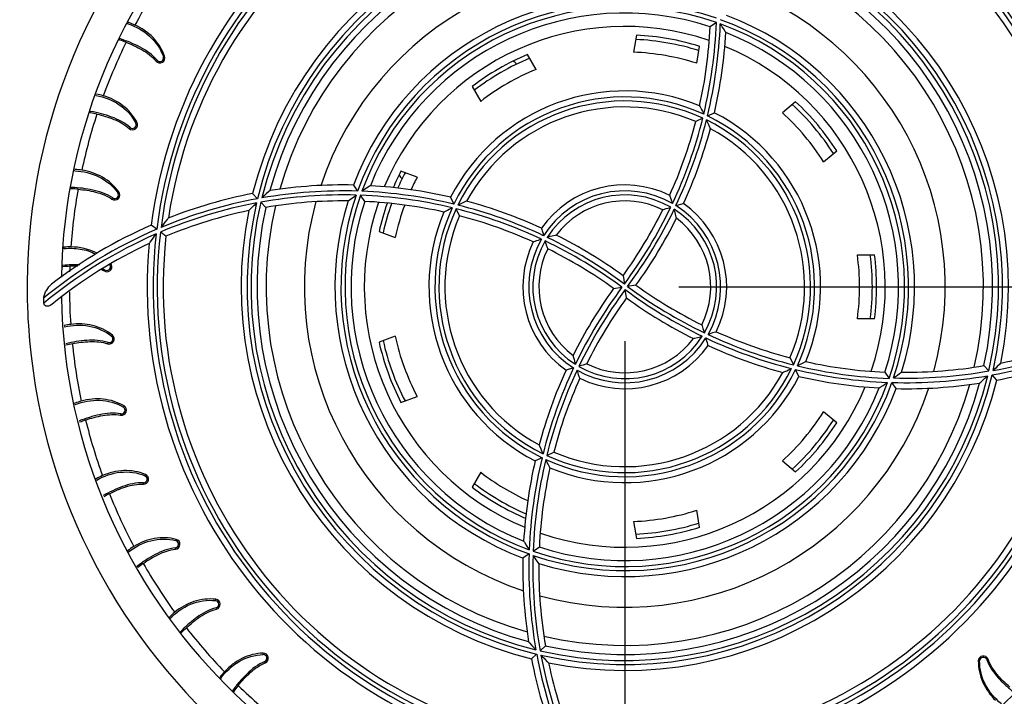
# Model space of a CAD drawing. Units: inches. Extents: x 1.2 to 66.2, y 2 to 42.8.
# Drawn here: x 14.4 to 18.9, y 8.2 to 11.4 of the extents above; entities that cross this region are included whole.
import ezdxf
from ezdxf.enums import TextEntityAlignment as Align

# ---------------------------------------------------------------- set-up
doc = ezdxf.new("R2010")
doc.units = ezdxf.units.IN
doc.header["$LTSCALE"] = 3.74
doc.header["$MEASUREMENT"] = 0
doc.layers.get('0').update_dxf_attribs({"linetype": 'CONTINUOUS'})
doc.styles.get("Standard").update_dxf_attribs({"font": 'txt', "width": 0.8})
doc.styles.add('TEXTSTYLE_1', font='gdt', dxfattribs={"width": 0.8})
doc.dimstyles.new('DIMSTYLE_1', dxfattribs={"dimtxt": 0.28, "dimasz": 0.4, "dimexe": 0.18, "dimexo": 0.0625, "dimgap": 0.09, "dimtad": 0, "dimtih": 1, "dimtoh": 1, "dimzin": 4, "dimdsep": 46, "dimtxsty": 'Standard', "dimblk": '_FILLED', "dimblk1": '_FILLED', "dimblk2": '_FILLED', "dimcen": 0.09, "dimadec": 0, "dimazin": 0, "dimtfac": 1, "dimtofl": 0, "dimtmove": 0, "dimatfit": 3, "dimldrblk": '_FILLED', "dimfxl": 0, "dimtolj": 1, "dimtzin": 4, "dimarcsym": 0})
doc.dimstyles.new('DIMSTYLE_2', dxfattribs={"dimtxt": 0.28, "dimasz": 0.4, "dimexe": 0.18, "dimexo": 0.0625, "dimgap": 0.09, "dimtad": 0, "dimtih": 1, "dimtoh": 1, "dimzin": 4, "dimdsep": 46, "dimtxsty": 'Standard', "dimblk": '_FILLED', "dimblk1": '_FILLED', "dimblk2": '_FILLED', "dimcen": 0.09, "dimadec": 0, "dimazin": 0, "dimtfac": 1, "dimtofl": 0, "dimtmove": 0, "dimatfit": 3, "dimldrblk": '_FILLED', "dimfxl": 0, "dimtolj": 1, "dimtzin": 4, "dimarcsym": 0})

# ---------------------------------------------------------------- blocks, each defined once
blk = doc.blocks.new('_FILLED')
at = {"color": 0, "linetype": 'ByBlock'}
blk.add_solid([(0, 0), (-1, 0.2), (-1, -0.2)], dxfattribs=at)
blk = doc.blocks.new('*D1')
at = {"color": 7, "linetype": 'Continuous'}
for p, q in [((22.9596, 15.9486), (25.2792, 15.9486)), ((25.0392, 15.9486), (25.0392, 13.396)), ((25.0392, 10.1219), (25.0392, 12.6745)), ((17.439, 10.1219), (25.2792, 10.1219))]:
    blk.add_line(p, q, dxfattribs=at)
at = {"color": 7, "linetype": 'Continuous', "xscale": 0.4, "yscale": 0.4, "zscale": 0.4}
for p, rotation in [((25.0392, 15.9486), 90), ((25.0392, 10.1219), 270)]:
    blk.add_blockref('_FILLED', p, dxfattribs=dict(at, rotation=rotation))
at = {"color": 7, "linetype": 'Continuous'}
for s, width, p in [('5.83', 1.153846, (24.2099, 12.8145)), ('[', 0.923077, (25.2653, 12.8145)), ('148', 1.025641, (25.8253, 12.8145)), (']', 0.923077, (26.3853, 12.8145))]:
    blk.add_text(s, height=0.28, dxfattribs=dict(at, width=width)).set_placement(p, align=Align.CENTER)
blk = doc.blocks.new('*D2')
at = {"color": 7, "linetype": 'Continuous'}
for p, q in [((22.9596, 15.9486), (28.5526, 15.9486)), ((28.3126, 15.9486), (28.3126, 12.097)), ((28.3126, 7.5239), (28.3126, 11.3755)), ((17.4849, 7.5239), (28.5526, 7.5239))]:
    blk.add_line(p, q, dxfattribs=at)
at = {"color": 7, "linetype": 'Continuous', "xscale": 0.4, "yscale": 0.4, "zscale": 0.4}
for p, rotation in [((28.3126, 15.9486), 90), ((28.3126, 7.5239), 270)]:
    blk.add_blockref('_FILLED', p, dxfattribs=dict(at, rotation=rotation))
at = {"color": 7, "linetype": 'Continuous'}
for s, width, p in [('[', 0.923077, (27.871, 11.5155)), (']', 0.923077, (28.991, 11.5155)), ('8.42', 1.192308, (26.7941, 11.5155)), ('214', 1.025641, (28.431, 11.5155)), (' REF', 1.230769, (29.8095, 11.5155))]:
    blk.add_text(s, height=0.28, dxfattribs=dict(at, width=width)).set_placement(p, align=Align.CENTER)
blk = doc.blocks.new('*D4')
at = {"color": 7, "linetype": 'Continuous'}
for p, q in [((22.8034, 15.5736), (22.8034, 4.8679)), ((17.189, 9.8719), (17.189, 4.8679)), ((17.189, 5.1079), (18.4723, 5.1079)), ((22.8034, 5.1079), (21.52, 5.1079))]:
    blk.add_line(p, q, dxfattribs=at)
at = {"color": 7, "linetype": 'Continuous', "xscale": 0.4, "yscale": 0.4, "zscale": 0.4, "rotation": 180}
blk.add_blockref('_FILLED', (17.189, 5.1079), dxfattribs=at)
at = {"color": 7, "linetype": 'Continuous', "xscale": 0.4, "yscale": 0.4, "zscale": 0.4}
blk.add_blockref('_FILLED', (22.8034, 5.1079), dxfattribs=at)
at = {"color": 7, "linetype": 'Continuous'}
for s, width, p in [('[', 0.923077, (20.1308, 4.8871)), (']', 0.923077, (21.2508, 4.8871)), ('5.61', 0.990385, (19.167, 4.8871)), ('143', 1.025641, (20.6908, 4.8871))]:
    blk.add_text(s, height=0.28, dxfattribs=dict(at, width=width)).set_placement(p, align=Align.CENTER)
blk = doc.blocks.new('*D5')
at = {"color": 7, "linetype": 'Continuous'}
for p, q in [((15.5888, 8.0747), (14.458, 6.628)), ((14.458, 6.628), (13.6788, 6.628))]:
    blk.add_line(p, q, dxfattribs=at)
at = {"color": 7, "linetype": 'Continuous', "xscale": 0.4, "yscale": 0.4, "zscale": 0.4, "rotation": 51.98694472140001}
blk.add_blockref('_FILLED', (15.5888, 8.0747), dxfattribs=at)
at = {"color": 7, "linetype": 'Continuous'}
for s, width, p in [('5.20', 1.201923, (11.8426, 6.4072)), ('[', 0.923077, (12.3811, 6.4072)), ('132', 0.974359, (13.1995, 6.4072)), (']', 0.923077, (13.458, 6.4072))]:
    blk.add_text(s, height=0.28, dxfattribs=dict(at, width=width)).set_placement(p, align=Align.RIGHT)
at = {"color": 7, "linetype": 'Continuous', "style": 'TEXTSTYLE_1'}
blk.add_text('n', height=0.28, dxfattribs=at).set_placement((10.4964, 6.4072), align=Align.RIGHT)

msp = doc.modelspace()

# ---------------------------------------------------------------- linework, layer by layer
at = {"color": 7, "linetype": 'Continuous'}
for p, q in [((17.6113, 11.3408), (17.5829, 11.3213)), ((17.2437, 11.2821), (17.2299, 11.2038)), ((17.5207, 11.1526), (17.5344, 11.2308)), ((15.0612, 11.1833), (15.0671, 11.1854)), ((16.7806, 11.1246), (16.7409, 11.1934)), ((15.0275, 11.1629), (15.0322, 11.1669)), ((16.4852, 11.0458), (16.5249, 10.977)), ((17.9766, 10.9755), (17.9157, 10.9245)), ((17.5488, 10.8996), (17.5163, 10.8839)), ((17.5704, 10.9099), (17.6023, 10.9248)), ((14.9036, 10.852), (14.9078, 10.8565)), ((14.9342, 10.8769), (14.9397, 10.8797)), ((18.1055, 10.6983), (18.1664, 10.7493)), ((16.2316, 10.6275), (16.157, 10.6547)), ((15.9381, 10.5913), (15.9572, 10.5632)), ((14.8511, 10.5557), (14.8561, 10.5593)), ((15.473, 10.552), (15.4955, 10.5282)), ((15.9897, 10.5158), (15.9702, 10.5442)), ((16.3861, 10.5352), (16.401, 10.5033)), ((14.8243, 10.5268), (14.8277, 10.5319)), ((15.5336, 10.4881), (15.5108, 10.5121)), ((17.4249, 10.4962), (17.4598, 10.506)), ((16.427, 10.4492), (16.4113, 10.4817)), ((15.0306, 10.3874), (15.0053, 10.4064)), ((16.056, 10.3772), (16.1306, 10.35)), ((18.2616, 10.2696), (18.341, 10.2696)), ((14.7909, 10.1937), (14.7936, 10.1993)), ((17.1812, 10.1735), (17.1871, 10.1349)), ((17.2405, 10.1297), (17.202, 10.1238)), ((17.1375, 10.1141), (17.176, 10.12)), ((17.1968, 10.0704), (17.1909, 10.1089)), ((14.5104, 10.0467), (14.51, 10.0705)), ((18.341, 9.9743), (18.2616, 9.9743)), ((14.8221, 9.8945), (14.826, 9.8993)), ((14.8043, 9.8593), (14.8062, 9.8652)), ((16.1306, 9.8938), (16.056, 9.8667)), ((17.951, 9.7946), (17.9667, 9.7622)), ((16.9532, 9.7477), (16.9182, 9.7379)), ((17.9919, 9.7087), (17.977, 9.7405)), ((18.3883, 9.7281), (18.4078, 9.6996)), ((18.4658, 9.7283), (18.4684, 9.7283)), ((18.845, 9.7584), (18.8679, 9.7344)), ((18.4399, 9.6525), (18.4208, 9.6806)), ((18.9051, 9.6918), (18.8825, 9.7156)), ((16.157, 9.5892), (16.2316, 9.6164)), ((14.864, 9.53), (14.8651, 9.536)), ((14.8768, 9.5673), (14.8799, 9.5726)), ((18.1664, 9.4945), (18.1055, 9.5456)), ((16.8293, 9.3443), (16.8617, 9.36)), ((16.8076, 9.3339), (16.7758, 9.3191)), ((17.9157, 9.3194), (17.9766, 9.2683)), ((16.5249, 9.2669), (16.4852, 9.1981)), ((14.969, 9.2121), (14.9693, 9.2183)), ((14.9765, 9.2509), (14.9789, 9.2566)), ((17.5344, 9.0131), (17.5207, 9.0913)), ((17.2299, 9.04), (17.2437, 8.9618)), ((15.1192, 8.9514), (15.1208, 8.9574)), ((15.1173, 8.912), (15.1166, 8.9182)), ((16.7667, 8.9031), (16.7951, 8.9226)), ((16.7477, 8.8901), (16.7196, 8.871)), ((14.9403, 8.833), (14.9395, 8.8324)), ((15.3023, 8.6748), (15.303, 8.6809)), ((15.3058, 8.6355), (15.3043, 8.6415)), ((16.7988, 8.4437), (16.8228, 8.4665)), ((15.522, 8.4263), (15.5219, 8.4325)), ((16.7827, 8.4284), (16.7589, 8.4059)), ((18.8642, 8.4044), (18.8583, 8.4023)), ((15.531, 8.3879), (15.5287, 8.3936)), ((18.8255, 8.3968), (18.8193, 8.3969))]:
    msp.add_line(p, q, dxfattribs=at)
for centre, radius, start, end in [((17.189, 10.1219), 2.7559, 3.7109, 181.083), ((17.189, 10.1219), 2.5984, 91.0544, 179.0257), ((17.189, 10.1219), 2.5984, 1.0497, 89.0383), ((17.189, 10.1219), 2.2022, 84.8015, 172.5834), ((17.189, 10.1219), 2.2022, 354.8015, 82.5856), ((17.189, 10.1219), 2.1746, 83.5552, 172.9888), ((17.189, 10.1219), 2.1561, 83.2728, 172.7032), ((17.189, 10.1219), 2.1746, 353.5552, 82.9888), ((17.189, 10.1219), 2.1561, 353.2728, 82.7032), ((17.189, 10.1219), 2.1285, 83.7028, 171.4301), ((17.189, 10.1219), 2.1285, 353.7062, 81.4301), ((17.189, 10.1219), 1.7691, 78.5408, 165.937), ((17.189, 10.1219), 1.7416, 77.1762, 166.5083), ((17.189, 10.1219), 1.723, 76.9108, 166.237), ((17.189, 10.1219), 1.6954, 77.5181, 164.8232), ((17.189, 10.1219), 1.7416, 347.1762, 76.5083), ((17.189, 10.1219), 1.7691, 348.5408, 75.9366), ((17.189, 10.1219), 1.6535, 76.9521, 164.1857), ((17.189, 10.1219), 1.723, 347.0018, 76.237), ((17.189, 10.1219), 1.6954, 347.618, 74.8232), ((17.189, 10.1219), 1.6535, 347.0412, 74.1934), ((17.189, 10.1219), 1.4775, 74.6141, 161.6119), ((17.189, 10.1219), 2.561, 145.8787, 151.8787), ((17.189, 10.1219), 1.4775, 344.6851, 71.5586), ((17.189, 10.1219), 1.3361, 72.7493, 159.4362), ((17.189, 10.1219), 1.3085, 71.1432, 160.2893), ((17.189, 10.1219), 1.2899, 70.8909, 160.0259), ((17.189, 10.1219), 1.2624, 71.8143, 158.3278), ((17.189, 10.1219), 1.3085, 341.2585, 70.2893), ((17.189, 10.1219), 1.3361, 342.8675, 69.4424), ((14.7964, 11.0264), 0.3248, 71.6335, 72.4918), ((14.7994, 11.0378), 0.3194, 71.2974, 72.0606), ((14.8029, 11.048), 0.3086, 65.6087, 71.297), ((17.189, 10.1219), 1.2008, 71.1231, 157.4213), ((15.4567, 11.4211), 2.1285, 347.3866, 357.3136), ((15.4567, 11.4211), 2.1561, 346.5047, 357.8636), ((15.4567, 11.4211), 2.1746, 346.4032, 357.7102), ((17.189, 10.1219), 1.2899, 340.8909, 70.0259), ((14.7025, 10.7668), 0.5176, 72.1802, 72.6478), ((14.6951, 10.7467), 0.5452, 71.9775, 72.4543), ((17.189, 10.1219), 1.1417, 72.5559, 87.4394), ((17.189, 10.1219), 1.1614, 72.6969, 87.3031), ((15.4567, 11.4211), 2.2022, 346.9676, 356.7199), ((17.189, 10.1219), 1.2624, 341.8142, 68.3278), ((17.189, 10.1219), 2.561, 153.8787, 159.8787), ((14.695, 10.7442), 0.5415, 68.9434, 72.1622), ((17.189, 10.1219), 1.2008, 341.1227, 67.4243), ((15.0452, 11.1777), 0.0231, 219.8573, 19.1867), ((15.0452, 11.1777), 0.0169, 219.8553, 19.1849), ((17.189, 10.1219), 1.1614, 112.6969, 127.3031), ((17.189, 10.1219), 1.1417, 112.5549, 127.4434), ((17.189, 10.1219), 1.0827, 72.1625, 87.8375), ((17.189, 10.1219), 1.0827, 112.1625, 127.8375), ((16.6324, 11.0962), 0.0787, 41.0544, 57.6543), ((14.694, 10.6859), 0.3235, 79.7716, 80.0344), ((14.6972, 10.7069), 0.3086, 73.6087, 79.4684), ((17.189, 10.1219), 0.903, 67.5383, 152.7712), ((17.189, 10.1219), 0.8754, 65.4131, 154.1708), ((17.189, 10.1219), 0.8568, 65.175, 153.9069), ((17.189, 10.1219), 0.8293, 66.7457, 151.5723), ((17.189, 10.1219), 1.1417, 32.5606, 47.4336), ((17.189, 10.1219), 1.1614, 32.6969, 47.3031), ((17.189, 10.1219), 2.561, 161.8787, 167.8787), ((14.6368, 10.4141), 0.518, 80.1428, 80.9981), ((14.6325, 10.3945), 0.5443, 79.9515, 80.7279), ((14.6327, 10.3913), 0.5412, 76.9425, 80.127), ((15.4567, 11.4211), 2.1561, 334.8784, 346.0015), ((17.189, 10.1219), 0.8754, 335.4131, 64.1708), ((17.189, 10.1219), 0.903, 337.5383, 62.7815), ((17.189, 10.1219), 1.0827, 32.1625, 47.8375), ((14.9191, 10.8691), 0.0231, 227.8573, 27.187), ((14.9191, 10.8691), 0.0169, 227.8553, 27.1849), ((15.4567, 11.4211), 2.1285, 335.6548, 345.3834), ((15.4567, 11.4211), 2.1746, 334.8279, 345.9022), ((17.189, 10.1219), 0.8568, 335.175, 63.9069), ((15.4567, 11.4211), 2.2022, 335.4425, 345.003), ((17.189, 10.1219), 0.8293, 336.7457, 61.5723), ((14.6399, 10.3336), 0.3231, 87.7122, 87.9925), ((14.6396, 10.3458), 0.3172, 87.3049, 87.7154), ((14.64, 10.3544), 0.3086, 81.6087, 87.306), ((17.189, 10.1219), 1.1614, 152.6969, 156.8748), ((17.189, 10.1219), 1.1417, 152.5531, 156.5692), ((16.2147, 10.6785), 0.0787, 212.2449, 229.3499), ((17.189, 10.1219), 1.0827, 152.1625, 155.5944), ((14.6195, 10.0349), 0.5455, 87.9751, 88.3953), ((15.8898, 8.3896), 2.2022, 88.74, 98.807), ((15.8898, 8.3896), 2.2022, 76.9717, 86.7199), ((17.189, 10.1219), 0.4699, 63.8512, 144.8307), ((14.621, 10.0565), 0.5176, 88.1588, 88.6701), ((17.189, 10.1219), 2.561, 169.8787, 175.8787), ((14.6201, 10.0324), 0.5417, 84.9441, 88.1409), ((14.8372, 10.5459), 0.0231, 235.8573, 35.187), ((14.8372, 10.5459), 0.0169, 235.8553, 35.1849), ((15.8898, 8.3896), 2.2022, 100.9048, 111.4587), ((15.8898, 8.3896), 2.1561, 88.3805, 100.1245), ((15.8898, 8.3896), 2.1746, 88.2246, 99.9112), ((17.189, 10.1219), 1.3085, 161.1432, 250.2893), ((17.189, 10.1219), 1.2899, 160.8909, 250.0259), ((15.8898, 8.3896), 2.1561, 76.5047, 87.8636), ((15.8898, 8.3896), 2.1746, 76.4032, 87.7102), ((17.189, 10.1219), 0.4424, 60.2019, 147.7813), ((17.189, 10.1219), 0.4238, 60.0072, 147.4815), ((15.8898, 8.3896), 2.1561, 100.6626, 112.9874), ((15.8898, 8.3896), 2.1746, 100.4466, 112.705), ((17.189, 10.1219), 1.7416, 167.1762, 256.5083), ((17.189, 10.1219), 1.723, 166.9108, 256.237), ((15.8898, 8.3896), 2.1285, 89.3718, 99.6363), ((17.189, 10.1219), 1.6535, 166.9471, 254.1934), ((17.189, 10.1219), 1.4775, 164.5824, 251.5586), ((17.189, 10.1219), 1.3361, 162.7493, 249.4424), ((17.189, 10.1219), 1.2624, 161.8142, 248.3278), ((17.189, 10.1219), 1.2008, 161.1227, 247.4243), ((15.8898, 8.3896), 2.1285, 77.3866, 87.3136), ((17.189, 10.1219), 1.1614, 160.6617, 167.3031), ((17.189, 10.1219), 1.1417, 160.3902, 167.4461), ((17.189, 10.1219), 1.0827, 159.6108, 167.8375), ((15.8898, 8.3896), 2.1746, 64.8279, 75.9022), ((15.8898, 8.3896), 2.2022, 65.4425, 75.003), ((17.189, 10.1219), 0.3962, 63.7006, 143.017), ((15.4567, 11.4211), 2.1561, 323.3766, 334.3828), ((17.189, 10.1219), 0.4424, 330.2019, 57.7813), ((17.189, 10.1219), 0.4699, 333.8512, 54.8306), ((15.8898, 8.3896), 2.1285, 101.7807, 112.5654), ((17.189, 10.1219), 1.7691, 168.5408, 255.9366), ((17.189, 10.1219), 1.6954, 167.5227, 254.8232), ((17.189, 10.1219), 0.903, 157.5383, 242.7815), ((17.189, 10.1219), 0.8754, 155.4131, 244.1708), ((17.189, 10.1219), 0.8568, 155.175, 243.9069), ((17.189, 10.1219), 0.8293, 156.7457, 241.5723), ((15.8898, 8.3896), 2.1561, 64.8784, 76.0015), ((15.8898, 8.3896), 2.1285, 65.6548, 75.3834), ((15.4567, 11.4211), 2.1285, 324.1108, 333.6764), ((15.4567, 11.4211), 2.1746, 323.3755, 334.3345), ((17.189, 10.1219), 0.4238, 330.0072, 57.4815), ((15.8898, 8.3896), 2.2022, 113.6788, 127.6231), ((15.4567, 11.4211), 2.2022, 324.0943, 333.4986), ((17.189, 10.1219), 0.3962, 333.7006, 53.017), ((15.8898, 8.3896), 2.1746, 113.2714, 129.3818), ((15.8898, 8.3896), 2.1561, 113.557, 129.7752), ((17.189, 10.1219), 2.1746, 173.5552, 262.9888), ((17.189, 10.1219), 2.1561, 173.2728, 262.7032), ((17.189, 10.1219), 2.1285, 173.7062, 261.4301), ((15.8898, 8.3896), 2.2022, 54.0943, 63.4986), ((15.8898, 8.3896), 2.1285, 114.8301, 129.1202), ((17.189, 10.1219), 2.2022, 174.8015, 262.5856), ((17.189, 10.1219), 0.4699, 153.8512, 234.8306), ((17.189, 10.1219), 0.4424, 150.2019, 237.7813), ((17.189, 10.1219), 0.4238, 150.0072, 237.4815), ((15.8898, 8.3896), 2.1561, 53.3766, 64.3828), ((15.8898, 8.3896), 2.1746, 53.3755, 64.3345), ((14.6354, 9.9749), 0.325, 95.5316, 96.627), ((14.6336, 9.9859), 0.3202, 95.1456, 96.3379), ((14.6324, 9.9996), 0.3064, 89.5894, 95.1591), ((17.189, 10.1219), 0.3962, 153.7006, 233.017), ((15.8898, 8.3896), 2.1285, 54.1108, 63.6764), ((17.189, 10.1219), 1.0827, 352.1625, 7.8375), ((17.189, 10.1219), 1.1417, 352.5668, 7.4333), ((17.189, 10.1219), 1.1614, 352.6969, 7.3031), ((14.6565, 9.6792), 0.5444, 96.1447, 96.5146), ((14.6573, 9.6784), 0.539, 92.9369, 96.3659), ((14.6599, 9.6439), 0.5798, 88.4334, 96.1056), ((17.189, 10.1219), 2.561, 177.8787, 178.4449), ((14.6601, 9.6289), 0.5886, 89.3327, 92.9609), ((14.8011, 10.2145), 0.0231, 243.8573, 43.187), ((14.8011, 10.2145), 0.0169, 243.8553, 43.1849), ((17.189, 10.1219), 2.7559, 183.7109, 1.5886), ((14.6552, 9.699), 0.5183, 96.3839, 96.7621), ((14.7085, 10.0253), 0.1875, 63.9271, 69.9862), ((14.7099, 10.0284), 0.1903, 63.8958, 68.4742), ((17.4886, 10.1219), 4.3461, 179.9079, 360), ((17.4886, 10.1219), 4.3067, 179.9077, 360), ((18.4882, 11.8542), 2.1285, 234.1108, 243.6764), ((17.4887, 10.1219), 3.936, 180, 360), ((17.4887, 10.1219), 3.858, 180, 360), ((17.189, 10.1219), 2.561, 180.5129, 183.8787), ((18.9213, 8.8227), 2.2022, 144.0943, 153.4986), ((18.9213, 8.8227), 2.1746, 143.3755, 154.3345), ((18.9213, 8.8227), 2.1561, 143.3766, 154.3828), ((18.4882, 11.8542), 2.1746, 233.3755, 244.3345), ((18.4882, 11.8542), 2.1561, 233.3766, 244.3828), ((17.189, 10.1219), 2.7559, 181.083, 183.7109), ((17.189, 10.1219), 2.5984, 181.0464, 269.0071), ((18.9213, 8.8227), 2.1285, 144.1108, 153.6764), ((18.4882, 11.8542), 2.2022, 234.0943, 243.4986), ((17.189, 10.1219), 2.5984, 271.0427, 359.0117), ((14.6743, 9.645), 0.3064, 97.5893, 103.1486), ((14.6759, 9.6379), 0.3137, 103.1304, 103.3454), ((14.6798, 9.6248), 0.321, 103.4874, 103.666), ((14.8115, 9.8813), 0.0231, 251.8573, 51.187), ((18.4882, 11.8542), 2.1561, 244.8784, 256.0015), ((18.4882, 11.8542), 2.1285, 245.6548, 255.3834), ((14.7443, 9.3278), 0.5417, 100.944, 104.1445), ((17.189, 10.1219), 2.561, 185.8787, 191.8787), ((14.8115, 9.8813), 0.0169, 251.8553, 51.1849), ((17.189, 10.1219), 1.1614, 192.6969, 207.3031), ((17.189, 10.1219), 1.1417, 192.5539, 207.4482), ((17.189, 10.1219), 1.0827, 192.1625, 207.8375), ((17.189, 10.1219), 2.1746, 263.5552, 352.9888), ((17.189, 10.1219), 0.4424, 240.2019, 327.7813), ((17.189, 10.1219), 0.4238, 240.0072, 327.4815), ((17.189, 10.1219), 0.3962, 243.7006, 323.017), ((18.4882, 11.8542), 2.1746, 244.8279, 255.9022), ((18.4882, 11.8542), 2.1561, 280.6626, 292.9874), ((18.4882, 11.8542), 2.1285, 281.7807, 292.5654), ((17.189, 10.1219), 2.1561, 263.2728, 352.7032), ((17.189, 10.1219), 0.4699, 243.8512, 324.8307), ((17.189, 10.1219), 2.2022, 264.8015, 352.5836), ((18.4882, 11.8542), 2.2022, 245.4425, 255.003), ((18.4882, 11.8542), 2.1746, 280.4466, 292.705), ((17.189, 10.1219), 2.1285, 263.7028, 351.4301), ((18.4882, 11.8542), 2.1285, 257.3866, 267.3136), ((18.4882, 11.8542), 2.2022, 280.9048, 291.4587), ((18.9213, 8.8227), 2.2022, 155.4425, 165.003), ((18.9213, 8.8227), 2.1746, 154.8279, 165.9022), ((17.189, 10.1219), 0.8754, 245.4131, 334.1708), ((17.189, 10.1219), 0.8568, 245.175, 333.9069), ((18.9213, 8.8227), 2.1561, 154.8784, 166.0015), ((17.189, 10.1219), 0.8293, 246.7457, 331.5723), ((18.4882, 11.8542), 2.1746, 256.4032, 267.7102), ((18.4882, 11.8542), 2.1561, 256.5047, 267.8636), ((18.4882, 11.8542), 2.1535, 268.4012, 280.1532), ((17.2637, 11.3749), 2.0387, 304.8322, 306.1317), ((18.4882, 11.8542), 2.126, 269.3954, 279.661), ((17.189, 10.1219), 1.3085, 251.1432, 340.2893), ((17.189, 10.1219), 1.2899, 250.8909, 340.0259), ((17.189, 10.1219), 1.723, 256.9108, 346.237), ((17.189, 10.1219), 1.7416, 257.1762, 346.5083), ((17.189, 10.1219), 1.6535, 256.9521, 344.1857), ((17.189, 10.1219), 1.6954, 257.5181, 344.8232), ((17.189, 10.1219), 1.7691, 258.5408, 345.937), ((17.189, 10.1219), 0.903, 247.5383, 332.7712), ((18.9213, 8.8227), 2.1285, 155.6548, 165.3834), ((18.4882, 11.8542), 2.2022, 256.9717, 266.7199), ((18.4882, 11.8542), 2.1746, 268.2246, 279.9112), ((18.4882, 11.8542), 2.2022, 268.74, 278.807), ((17.189, 10.1219), 1.3361, 252.7493, 339.4362), ((17.189, 10.1219), 1.2624, 251.8143, 338.3278), ((17.189, 10.1219), 1.4775, 254.6141, 341.6119), ((17.189, 10.1219), 1.2008, 251.1231, 337.4213), ((14.7688, 9.29), 0.3167, 111.3225, 111.6248), ((14.7658, 9.2976), 0.3086, 105.6087, 111.3243), ((14.7739, 9.279), 0.3225, 111.6406, 111.909), ((14.8681, 9.5527), 0.0231, 259.8573, 59.187), ((14.8681, 9.5527), 0.0169, 259.8553, 59.1849), ((17.189, 10.1219), 1.0827, 312.1625, 327.8375), ((14.8786, 8.9952), 0.5417, 108.9436, 112.066), ((17.189, 10.1219), 2.561, 193.8787, 199.8787), ((17.189, 10.1219), 1.1417, 312.5661, 327.4404), ((17.189, 10.1219), 1.1614, 312.6969, 327.3031), ((18.9213, 8.8227), 2.2022, 166.9676, 176.7199), ((18.9213, 8.8227), 2.1746, 166.4032, 177.7102), ((18.9213, 8.8227), 2.1561, 166.5047, 177.8636), ((17.189, 10.1219), 1.0827, 232.1625, 245.5885), ((18.9213, 8.8227), 2.1285, 167.3866, 177.3136), ((14.9105, 8.957), 0.3216, 119.6834, 120.0085), ((14.9042, 8.9683), 0.3087, 113.6092, 119.6938), ((14.9161, 8.9488), 0.3252, 119.9571, 120.2562), ((14.9699, 9.2353), 0.0231, 267.8573, 67.1869), ((14.9699, 9.2353), 0.0169, 267.8553, 67.1849), ((17.189, 10.1219), 1.1614, 232.6969, 246.8759), ((17.189, 10.1219), 1.1417, 232.5566, 246.5267), ((15.0578, 8.6848), 0.5415, 116.9432, 120.0909), ((17.189, 10.1219), 2.561, 201.8787, 207.8787), ((17.189, 10.1219), 1.0827, 272.1625, 287.8375), ((17.189, 10.1219), 1.1417, 272.5599, 287.4441), ((17.189, 10.1219), 1.1614, 272.6969, 287.3031), ((15.1149, 8.935), 0.0169, 275.8553, 75.1849), ((15.1149, 8.935), 0.0231, 275.8573, 75.1869), ((15.0988, 8.6461), 0.3281, 128.2021, 128.4861), ((15.0865, 8.6621), 0.3079, 121.5992, 128.243), ((15.1038, 8.6409), 0.3289, 128.4321, 128.7014), ((18.9213, 8.8227), 2.2022, 178.7363, 188.807), ((18.9213, 8.8227), 2.1746, 178.2246, 189.9112), ((18.9213, 8.8227), 2.1561, 178.3805, 190.1245), ((15.2636, 8.4215), 0.5171, 128.2371, 128.3508), ((15.2781, 8.4028), 0.5408, 124.9416, 128.2191), ((17.189, 10.1219), 2.561, 209.8787, 215.8787), ((18.9213, 8.8227), 2.1285, 179.3718, 189.6399), ((15.3003, 8.6579), 0.0169, 283.8553, 83.1849), ((15.3003, 8.6579), 0.0231, 283.8573, 83.1869), ((15.3103, 8.3836), 0.3081, 129.6003, 136.431), ((15.534, 8.1556), 0.538, 132.934, 136.4555), ((17.189, 10.1219), 2.561, 217.8787, 223.8787), ((15.5224, 8.4093), 0.0231, 291.8573, 91.1869), ((15.5224, 8.4093), 0.0169, 291.8553, 91.1849), ((18.9213, 8.8227), 2.2022, 190.9052, 201.4587), ((18.9213, 8.8227), 2.1746, 190.4466, 202.705), ((18.9213, 8.8227), 2.1561, 190.6626, 202.9874), ((18.8424, 8.3966), 0.0231, 19.8573, 179.1869), ((18.8424, 8.3966), 0.0169, 19.8553, 179.1849), ((18.9213, 8.8227), 2.1285, 191.7807, 202.5641), ((15.571, 8.1386), 0.3088, 137.61, 143.822), ((15.8286, 7.9408), 0.544, 140.9573, 144.7617), ((17.189, 10.1219), 2.561, 225.8787, 231.8787)]:
    msp.add_arc(centre, radius, start, end, dxfattribs=at)
for points, knots in [([(14.8988, 11.3347), (14.9349, 11.3227), (15.0035, 11.2848), (15.0488, 11.2192), (15.0612, 11.1833)], [0, 0, 0, 0, 0.500729, 1, 1, 1, 1]), ([(15.0671, 11.1854), (15.056, 11.2172), (15.0184, 11.2763), (14.9611, 11.3151), (14.9303, 11.329)], [0, 0, 0, 0, 0.499542, 1, 1, 1, 1]), ([(17.6553, 11.295), (17.6564, 11.2934), (17.6385, 11.3214), (17.6373, 11.3229), (17.6296, 11.3343)], [0, 0, 0, 0, 0.124558, 1, 1, 1, 1]), ([(15.0322, 11.1669), (15.0112, 11.192), (14.9695, 11.2208), (14.9102, 11.2485), (14.8794, 11.2601), (14.8638, 11.2652)], [0, 0, 0, 0, 0.498623, 0.749306, 1, 1, 1, 1]), ([(14.8895, 11.2495), (14.9151, 11.2397), (14.965, 11.2173), (15.01, 11.1839), (15.0275, 11.1629)], [0, 0, 0, 0, 0.500935, 1, 1, 1, 1]), ([(14.7515, 11.0043), (14.7891, 10.9975), (14.8626, 10.9697), (14.9168, 10.9107), (14.9342, 10.8769)], [0, 0, 0, 0, 0.500736, 1, 1, 1, 1]), ([(14.9397, 10.8797), (14.9243, 10.9097), (14.8789, 10.963), (14.8167, 10.9934), (14.7843, 11.0029)], [0, 0, 0, 0, 0.499524, 1, 1, 1, 1]), ([(17.5339, 10.9565), (17.5331, 10.9579), (17.5471, 10.931), (17.5477, 10.9294), (17.5533, 10.918)], [0, 0, 0, 0, 0.114761, 1, 1, 1, 1]), ([(14.9078, 10.8565), (14.8835, 10.8785), (14.8382, 10.9012), (14.7758, 10.9203), (14.7437, 10.9276), (14.7275, 10.9304)], [0, 0, 0, 0, 0.498626, 0.749307, 1, 1, 1, 1]), ([(14.755, 10.9185), (14.7817, 10.9123), (14.8342, 10.8971), (14.8834, 10.8703), (14.9036, 10.852)], [0, 0, 0, 0, 0.500935, 1, 1, 1, 1]), ([(17.5839, 10.8512), (17.5846, 10.8496), (17.5723, 10.8782), (17.5713, 10.8797), (17.5659, 10.8914)], [0, 0, 0, 0, 0.118222, 1, 1, 1, 1]), ([(14.6528, 10.6565), (14.6909, 10.6549), (14.7674, 10.6375), (14.8292, 10.5868), (14.8511, 10.5557)], [0, 0, 0, 0, 0.500733, 1, 1, 1, 1]), ([(14.8561, 10.5593), (14.8367, 10.5868), (14.7843, 10.6333), (14.7185, 10.6547), (14.6851, 10.6597)], [0, 0, 0, 0, 0.499542, 1, 1, 1, 1]), ([(14.8277, 10.5319), (14.8007, 10.5503), (14.7526, 10.5665), (14.688, 10.5767), (14.6552, 10.5794), (14.6387, 10.58)], [0, 0, 0, 0, 0.498624, 0.749306, 1, 1, 1, 1]), ([(16.0159, 10.5882), (16.0176, 10.5893), (15.9896, 10.5714), (15.988, 10.5702), (15.9767, 10.5626)], [0, 0, 0, 0, 0.124558, 1, 1, 1, 1]), ([(14.6678, 10.572), (14.6951, 10.5696), (14.7492, 10.5618), (14.8017, 10.5421), (14.8243, 10.5268)], [0, 0, 0, 0, 0.500935, 1, 1, 1, 1]), ([(15.5527, 10.5659), (15.5544, 10.5674), (15.5277, 10.5435), (15.5262, 10.5418), (15.5155, 10.5318)], [0, 0, 0, 0, 0.132444, 1, 1, 1, 1]), ([(15.913, 10.518), (15.9115, 10.5169), (15.938, 10.5362), (15.9396, 10.5371), (15.9507, 10.5448)], [0, 0, 0, 0, 0.12266, 1, 1, 1, 1]), ([(17.396, 10.5438), (17.3955, 10.5452), (17.405, 10.5186), (17.4052, 10.5172), (17.4088, 10.5058)], [0, 0, 0, 0, 0.107049, 1, 1, 1, 1]), ([(15.4551, 10.4733), (15.4536, 10.4717), (15.4787, 10.497), (15.4804, 10.4984), (15.4909, 10.5085)], [0, 0, 0, 0, 0.131542, 1, 1, 1, 1]), ([(16.4598, 10.5168), (16.4614, 10.5175), (16.4328, 10.5052), (16.4313, 10.5043), (16.4195, 10.4988)], [0, 0, 0, 0, 0.118222, 1, 1, 1, 1]), ([(17.3645, 10.4772), (17.3632, 10.4768), (17.3886, 10.4853), (17.3899, 10.4856), (17.4009, 10.489)], [0, 0, 0, 0, 0.10423, 1, 1, 1, 1]), ([(16.3545, 10.4668), (16.353, 10.466), (16.38, 10.48), (16.3815, 10.4806), (16.3929, 10.4862)], [0, 0, 0, 0, 0.114761, 1, 1, 1, 1]), ([(17.4275, 10.4384), (17.4278, 10.4368), (17.421, 10.4658), (17.4202, 10.4673), (17.4168, 10.4793)], [0, 0, 0, 0, 0.114325, 1, 1, 1, 1]), ([(15.0843, 10.4392), (15.0859, 10.4413), (15.0614, 10.4105), (15.06, 10.4083), (15.0504, 10.3958)], [0, 0, 0, 0, 0.142064, 1, 1, 1, 1]), ([(14.9958, 10.3213), (14.9944, 10.3192), (15.017, 10.3514), (15.0187, 10.3533), (15.0281, 10.366)], [0, 0, 0, 0, 0.142064, 1, 1, 1, 1]), ([(15.073, 10.3552), (15.0738, 10.3555), (15.0702, 10.3573), (15.0686, 10.3591), (15.0633, 10.3627), (15.0568, 10.3678), (15.0509, 10.3722), (15.0478, 10.3745)], [0, 0, 0, 0, 0.082856, 0.184428, 0.315925, 0.638129, 1, 1, 1, 1]), ([(16.8049, 10.3927), (16.8035, 10.3966), (16.8116, 10.3695), (16.8125, 10.3654), (16.8148, 10.3578)], [0, 0, 0, 0, 0.340835, 1, 1, 1, 1]), ([(16.8726, 10.3604), (16.8742, 10.3608), (16.8452, 10.3539), (16.8437, 10.3532), (16.8317, 10.3497)], [0, 0, 0, 0, 0.114325, 1, 1, 1, 1]), ([(16.7671, 10.3289), (16.7658, 10.3284), (16.7923, 10.3379), (16.7937, 10.3382), (16.8051, 10.3418)], [0, 0, 0, 0, 0.107049, 1, 1, 1, 1]), ([(16.8338, 10.2974), (16.8342, 10.2961), (16.8256, 10.3215), (16.8254, 10.3229), (16.822, 10.3338)], [0, 0, 0, 0, 0.10423, 1, 1, 1, 1]), ([(14.6041, 10.2984), (14.6286, 10.3007), (14.6784, 10.2996), (14.7261, 10.2848), (14.7482, 10.2739)], [0, 0, 0, 0, 0.500096, 1, 1, 1, 1]), ([(14.51, 10.0705), (14.5099, 10.0771), (14.5138, 10.09), (14.5254, 10.1116), (14.5363, 10.1268), (14.5456, 10.134)], [0, 0, 0, 0, 0.266231, 0.525732, 1, 1, 1, 1]), ([(14.5468, 10.0409), (14.5423, 10.0373), (14.532, 10.0314), (14.5174, 10.0326), (14.5135, 10.0372)], [0, 0, 0, 0, 0.489359, 1, 1, 1, 1]), ([(14.6049, 9.937), (14.6418, 9.9458), (14.7198, 9.9499), (14.7926, 9.9182), (14.8221, 9.8945)], [0, 0, 0, 0, 0.500723, 1, 1, 1, 1]), ([(14.826, 9.8993), (14.7997, 9.9204), (14.7365, 9.9507), (14.6673, 9.9531), (14.6338, 9.9487)], [0, 0, 0, 0, 0.499542, 1, 1, 1, 1]), ([(17.5443, 9.9465), (17.5438, 9.9477), (17.5524, 9.9223), (17.5527, 9.921), (17.556, 9.9101)], [0, 0, 0, 0, 0.10423, 1, 1, 1, 1]), ([(17.6109, 9.9149), (17.6122, 9.9154), (17.5857, 9.9059), (17.5843, 9.9057), (17.5729, 9.9021)], [0, 0, 0, 0, 0.107049, 1, 1, 1, 1]), ([(14.8062, 9.8652), (14.7751, 9.8753), (14.7245, 9.8777), (14.6597, 9.8697), (14.6274, 9.8633), (14.6114, 9.8593)], [0, 0, 0, 0, 0.498625, 0.749307, 1, 1, 1, 1]), ([(14.6414, 9.8596), (14.6683, 9.8648), (14.7225, 9.8723), (14.7783, 9.8678), (14.8043, 9.8593)], [0, 0, 0, 0, 0.500935, 1, 1, 1, 1]), ([(17.5054, 9.8835), (17.5039, 9.8831), (17.5329, 9.89), (17.5343, 9.8907), (17.5463, 9.8941)], [0, 0, 0, 0, 0.114325, 1, 1, 1, 1]), ([(17.5731, 9.8512), (17.5745, 9.8473), (17.5664, 9.8744), (17.5655, 9.8784), (17.5633, 9.8861)], [0, 0, 0, 0, 0.340835, 1, 1, 1, 1]), ([(16.9505, 9.8055), (16.9502, 9.8071), (16.9571, 9.7781), (16.9578, 9.7766), (16.9612, 9.7646)], [0, 0, 0, 0, 0.114325, 1, 1, 1, 1]), ([(17.0136, 9.7667), (17.0148, 9.7671), (16.9894, 9.7585), (16.9881, 9.7583), (16.9772, 9.7549)], [0, 0, 0, 0, 0.10423, 1, 1, 1, 1]), ([(18.0236, 9.777), (18.025, 9.7778), (17.9981, 9.7638), (17.9965, 9.7632), (17.9851, 9.7577)], [0, 0, 0, 0, 0.114761, 1, 1, 1, 1]), ([(18.9229, 9.7706), (18.9245, 9.7721), (18.8993, 9.7469), (18.8976, 9.7455), (18.8871, 9.7354)], [0, 0, 0, 0, 0.131542, 1, 1, 1, 1]), ([(16.982, 9.7), (16.9825, 9.6987), (16.973, 9.7252), (16.9728, 9.7267), (16.9692, 9.7381)], [0, 0, 0, 0, 0.107049, 1, 1, 1, 1]), ([(17.9182, 9.727), (17.9166, 9.7264), (17.9453, 9.7387), (17.9468, 9.7396), (17.9585, 9.7451)], [0, 0, 0, 0, 0.118222, 1, 1, 1, 1]), ([(18.3621, 9.6556), (18.3604, 9.6546), (18.3884, 9.6724), (18.39, 9.6737), (18.4013, 9.6813)], [0, 0, 0, 0, 0.124558, 1, 1, 1, 1]), ([(18.8253, 9.6779), (18.8236, 9.6765), (18.8504, 9.7004), (18.8519, 9.702), (18.8625, 9.712)], [0, 0, 0, 0, 0.132444, 1, 1, 1, 1]), ([(14.655, 9.5788), (14.6904, 9.5928), (14.7673, 9.608), (14.8442, 9.5867), (14.8768, 9.5673)], [0, 0, 0, 0, 0.50073, 1, 1, 1, 1]), ([(14.8799, 9.5726), (14.851, 9.5899), (14.7842, 9.611), (14.7154, 9.6038), (14.6828, 9.5948)], [0, 0, 0, 0, 0.499542, 1, 1, 1, 1]), ([(14.8651, 9.536), (14.8331, 9.5418), (14.7827, 9.5371), (14.7198, 9.5203), (14.6888, 9.5095), (14.6736, 9.5034)], [0, 0, 0, 0, 0.498631, 0.749309, 1, 1, 1, 1]), ([(14.7027, 9.5076), (14.7286, 9.5165), (14.7813, 9.5314), (14.8372, 9.5348), (14.864, 9.53)], [0, 0, 0, 0, 0.500935, 1, 1, 1, 1]), ([(16.7941, 9.3927), (16.7934, 9.3943), (16.8058, 9.3657), (16.8067, 9.3642), (16.8121, 9.3524)], [0, 0, 0, 0, 0.118222, 1, 1, 1, 1]), ([(16.8441, 9.2874), (16.8449, 9.2859), (16.8309, 9.3129), (16.8303, 9.3144), (16.8248, 9.3259)], [0, 0, 0, 0, 0.114761, 1, 1, 1, 1]), ([(14.7537, 9.2305), (14.7869, 9.2497), (14.8614, 9.276), (14.9412, 9.2657), (14.9765, 9.2509)], [0, 0, 0, 0, 0.500745, 1, 1, 1, 1]), ([(14.9789, 9.2566), (14.9478, 9.2697), (14.8787, 9.2813), (14.8115, 9.2646), (14.7806, 9.2511)], [0, 0, 0, 0, 0.499525, 1, 1, 1, 1]), ([(14.9693, 9.2183), (14.9367, 9.2195), (14.8874, 9.2079), (14.8273, 9.1824), (14.7981, 9.1673), (14.7839, 9.1592)], [0, 0, 0, 0, 0.498628, 0.749308, 1, 1, 1, 1]), ([(14.8124, 9.1676), (14.8368, 9.18), (14.8869, 9.2021), (14.9418, 9.2132), (14.969, 9.2121)], [0, 0, 0, 0, 0.500935, 1, 1, 1, 1]), ([(14.8993, 8.8986), (14.9297, 8.9227), (15.0004, 8.9601), (15.0818, 8.9613), (15.1192, 8.9514)], [0, 0, 0, 0, 0.500768, 1, 1, 1, 1]), ([(15.1208, 8.9574), (15.0882, 8.966), (15.0182, 8.968), (14.954, 8.9421), (14.9252, 8.9244)], [0, 0, 0, 0, 0.499499, 1, 1, 1, 1]), ([(16.7227, 8.9489), (16.7217, 8.9505), (16.7395, 8.9225), (16.7408, 8.921), (16.7484, 8.9096)], [0, 0, 0, 0, 0.124558, 1, 1, 1, 1]), ([(15.1166, 8.9182), (15.084, 8.9148), (15.0365, 8.8962), (14.9803, 8.8624), (14.9533, 8.8432), (14.9403, 8.833)], [0, 0, 0, 0, 0.498616, 0.749303, 1, 1, 1, 1]), ([(14.9684, 8.8461), (14.9908, 8.8618), (15.0373, 8.8906), (15.0901, 8.9093), (15.1173, 8.912)], [0, 0, 0, 0, 0.500737, 1, 1, 1, 1]), ([(16.7929, 8.8459), (16.794, 8.8444), (16.7748, 8.8709), (16.7738, 8.8725), (16.7661, 8.8836)], [0, 0, 0, 0, 0.12266, 1, 1, 1, 1]), ([(15.0903, 8.5902), (15.1171, 8.6188), (15.1822, 8.6665), (15.2635, 8.6794), (15.3023, 8.6748)], [0, 0, 0, 0, 0.500789, 1, 1, 1, 1]), ([(15.303, 8.6809), (15.2695, 8.6849), (15.1999, 8.6771), (15.1399, 8.6425), (15.1139, 8.621)], [0, 0, 0, 0, 0.499499, 1, 1, 1, 1]), ([(15.3043, 8.6415), (15.2721, 8.6335), (15.2273, 8.6081), (15.1759, 8.5662), (15.1516, 8.5431), (15.1401, 8.5311)], [0, 0, 0, 0, 0.498596, 0.749293, 1, 1, 1, 1]), ([(15.1675, 8.5495), (15.1876, 8.5681), (15.2296, 8.6032), (15.2793, 8.6289), (15.3058, 8.6355)], [0, 0, 0, 0, 0.500737, 1, 1, 1, 1]), ([(16.745, 8.4857), (16.7436, 8.4873), (16.7675, 8.4606), (16.7691, 8.4591), (16.7791, 8.4484)], [0, 0, 0, 0, 0.132444, 1, 1, 1, 1]), ([(15.3259, 8.3158), (15.3484, 8.3471), (15.406, 8.4021), (15.4836, 8.4255), (15.522, 8.4263)], [0, 0, 0, 0, 0.500758, 1, 1, 1, 1]), ([(15.5219, 8.4325), (15.4882, 8.4318), (15.4204, 8.4143), (15.3658, 8.3717), (15.343, 8.3468)], [0, 0, 0, 0, 0.499499, 1, 1, 1, 1]), ([(16.8377, 8.388), (16.8392, 8.3865), (16.8139, 8.4116), (16.8125, 8.4133), (16.8025, 8.4238)], [0, 0, 0, 0, 0.131542, 1, 1, 1, 1]), ([(18.8583, 8.4023), (18.8695, 8.3714), (18.8991, 8.3298), (18.9456, 8.2834), (18.9708, 8.2618), (18.9838, 8.2517)], [0, 0, 0, 0, 0.498614, 0.749301, 1, 1, 1, 1]), ([(18.9642, 8.2759), (18.9435, 8.2939), (18.9043, 8.332), (18.8734, 8.3787), (18.8642, 8.4044)], [0, 0, 0, 0, 0.500737, 1, 1, 1, 1]), ([(15.5287, 8.3936), (15.4974, 8.3811), (15.4561, 8.3489), (15.4104, 8.2994), (15.3894, 8.2727), (15.3796, 8.2589)], [0, 0, 0, 0, 0.498568, 0.749281, 1, 1, 1, 1]), ([(15.4061, 8.2834), (15.4233, 8.3047), (15.46, 8.3452), (15.5057, 8.3777), (15.531, 8.3879)], [0, 0, 0, 0, 0.500737, 1, 1, 1, 1]), ([(18.8193, 8.3969), (18.8188, 8.3632), (18.8339, 8.2948), (18.8745, 8.2387), (18.8987, 8.2151)], [0, 0, 0, 0, 0.499499, 1, 1, 1, 1]), ([(18.9257, 8.1995), (18.896, 8.2231), (18.8448, 8.2821), (18.8249, 8.359), (18.8255, 8.3968)], [0, 0, 0, 0, 0.500723, 1, 1, 1, 1])]:
    msp.add_open_spline(points, degree=3, knots=knots, dxfattribs=at)
for points in [[(14.7555, 10.2772), (14.7187, 10.2962), (14.676, 10.3057), (14.6346, 10.306)], [(14.5135, 10.0372), (14.5114, 10.0398), (14.5105, 10.0434), (14.5104, 10.0467)]]:
    msp.add_open_spline(points, degree=3, dxfattribs=at)

# ---------------------------------------------------------------- dimensions: what is measured, and where the dimension line sits
dim = msp.add_linear_dim(base=(25.0392, 10.1219), p1=(22.9596, 15.9486), p2=(17.439, 10.1219), angle=270, dimstyle='DIMSTYLE_1', dxfattribs=at)
dim.commit()
dim.dimension.update_dxf_attribs({"geometry": '*D1', "text_midpoint": (24.6515, 12.9545), "dimtype": 160})
dim = msp.add_linear_dim(base=(28.3126, 7.5239), p1=(22.9596, 15.9486), p2=(17.4849, 7.5239), angle=270, text='<> REF', dimstyle='DIMSTYLE_1', dxfattribs=at)
dim.commit()
dim.dimension.update_dxf_attribs({"geometry": '*D2', "text_midpoint": (27.6341, 11.6555), "dimtype": 160})
dim = msp.add_linear_dim(base=(22.8034, 5.1079), p1=(17.189, 9.8719), p2=(22.8034, 15.5736), dimstyle='DIMSTYLE_1', dxfattribs=at)
dim.commit()
dim.dimension.update_dxf_attribs({"geometry": '*D4', "text_midpoint": (19.6543, 5.0271), "dimtype": 160})
dim = msp.add_diameter_dim_2p(p1=(15.5888, 8.0747), p2=(18.7892, 12.1691), dimstyle='DIMSTYLE_2', dxfattribs=at)
dim.commit()
dim.dimension.update_dxf_attribs({"geometry": '*D5', "text_midpoint": (11.1749, 6.5472), "dimtype": 163})

doc.saveas('drawing.dxf')
